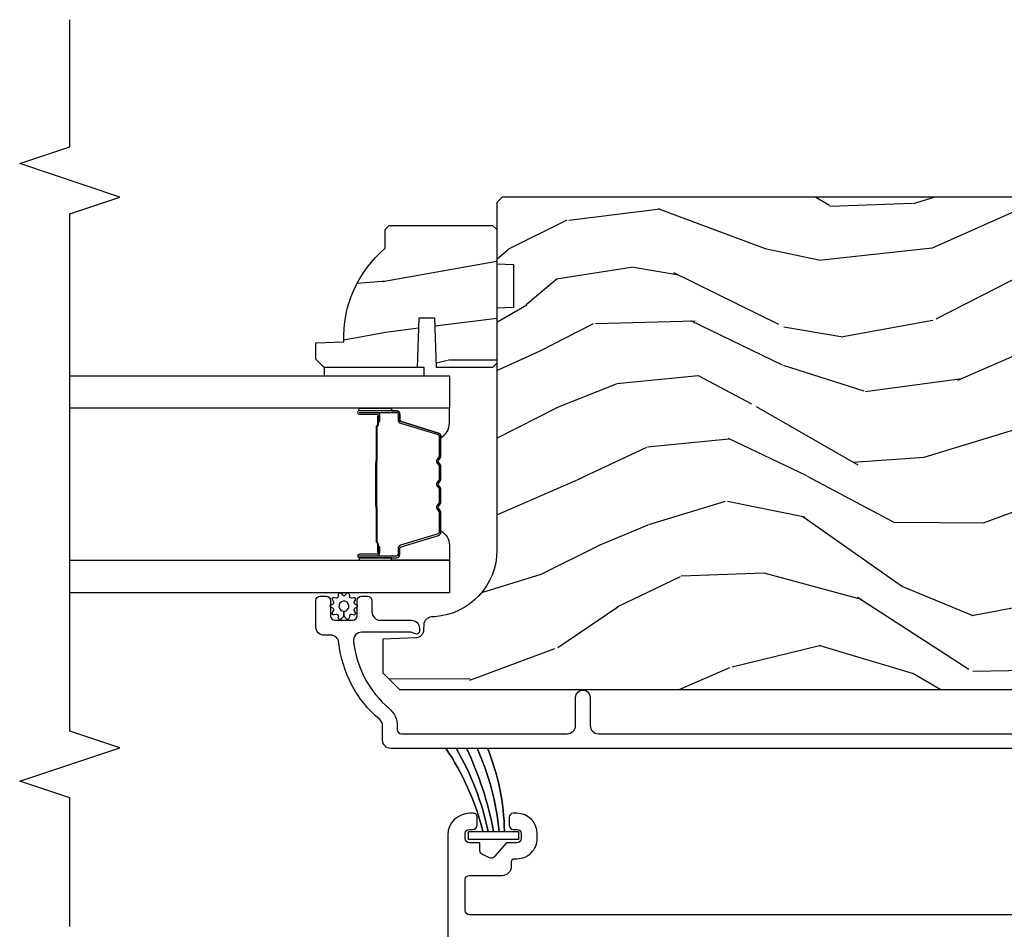
# Model space of a CAD drawing. Units: inches. Extents: x -6 to 499, y 2 to 180.
# Drawn here: x 61 to 65, y 123 to 127 of the extents above; entities that cross this region are included whole.
import ezdxf

# ---------------------------------------------------------------- set-up
doc = ezdxf.new("R2010")
doc.units = ezdxf.units.IN
doc.header["$MEASUREMENT"] = 0
for name, color, linetype in [('ZP-ANNO-MARK', 9, 'Continuous'), ('ZP-SECT-ALUM', 63, 'Continuous'), ('ZP-SECT-GLAS', 153, 'Continuous'), ('zp-sect-rein', 104, 'Continuous'), ('ZP-SECT-SEAL', 8, 'Continuous'), ('ZP-SECT-WDHA', 11, 'Continuous'), ('ZP-SECT-WSTP', 40, 'Continuous')]:
    doc.layers.add(name, color=color, linetype=linetype)

# ---------------------------------------------------------------- blocks, each defined once
blk = doc.blocks.new('CS AS SPD OGEE (13-16 IG) J V InterrLocker')
at = {"layer": 'ZP-SECT-WDHA'}
h = blk.add_hatch(dxfattribs=at)
h.set_pattern_fill('WOOD3', color=256, scale=2, angle=72.99999999999997, style=0, pattern_type=2)
h.set_pattern_definition([(68.23639999999999, (3.031774279632429, -2.228151773768345), (-8.344771374467818, -20.45396798290167), [0.240832, -23.84235799999999]), (84.30989999999997, (3.121069583885144, -2.004486066431667), (0.4263690944681534, 8.235181511295936), [0.305942, -9.892097999999997]), (117.9999999999999, (3.151402809944187, -1.700052337359394), (-1.912610103781079, 0.5847435903937096), [0.2262739999999999, -2.602151999999999]), (119.8475999999998, (3.045173521745738, -1.500264103649669), (-20.50272857977591, 35.5476882888315), [0.438634, -43.42478999999999]), (85.99459999999998, (2.826867511254391, -1.119813731349481), (-1.437476743240222, -18.38297247813528), [0.266834, -26.416494]), (72.99999999999996, (2.845505869124508, -0.8536321925157324), (-1.327866102480596, 2.497352921371545), [0.5, -1.5]), (63.53769999999997, (2.991691721485864, -0.3754798145342377), (-4.836323452587555, -8.978306718050991), [0.2433099999999999, -11.92221399999999]), (67.28939999999997, (2.515369711412375, -2.070271053218064), (-7.175302374271593, -16.6287403265194), [0.200998, -19.898754]), (72.99999999999996, (2.592970147476194, -1.884857536119909), (-1.327866102480596, 2.497352921371545), [0.3, -1.7]), (101.3007999999999, (2.680681658893007, -1.597966109330997), (-5.043499394239705, 24.54716094300748), [0.2952959999999998, -29.23434999999999]), (125.1249999999998, (2.622815636286105, -1.308394834119425), (7.224071108844605, -10.57415813511433), [0.4560699999999999, -22.34743799999999]), (112.2894, (2.360410001461758, -0.9353756887495877), (-6.054586024953069, 14.3993751268171), [0.2842539999999999, -28.14108799999999]), (79.34019999999995, (2.252596920427436, -0.6723617355876286), (2.765334394382437, 15.88561928555967), [0.362216, -17.748554]), (61.11129999999999, (2.3195985438891, -0.316397155252055), (-13.9242548396384, -25.02229161617254), [0.38833, -38.444646]), (66.29019999999998, (1.922460762715303, -1.88900059628996), (7.175289077572966, 16.62874768410002), [0.3423439999999997, -33.89213999999997]), (76.36649999999997, (2.060119332559565, -1.575551847451436), (7.443263674111093, 31.18650071420277), [0.3405879999999997, -33.71818599999996]), (106.6900999999999, (2.140399617046028, -1.244560796329551), (0.7431255040166707, -4.409962367830814), [0.360556, -6.850547999999999]), (120.4895999999999, (2.036850177270224, -0.8991950285960967), (-15.19129255384612, 25.55825994297177), [0.3255759999999999, -32.23206399999998]), (87.9314, (1.871658810878102, -0.6186387731507779), (0.6943551067665608, 22.79293410148564), [0.310484, -30.737866]), (72.99999999999996, (1.882865941817897, -0.3083576099840641), (-1.327866102480596, 2.497352921371545), [0.24, -1.759999999999999]), (60.00539999999997, (1.953035150951336, -0.078844468552937), (9.087905524651111, 16.04400167334358), [0.266834, -26.416494]), (72.99999999999996, (3.538188353587941, -1.734649204676983), (-1.327866102480596, 2.497352921371545), [0, -2]), (296.1524, (3.333161004121393, -1.379172361590519), (-18.00538888531857, 36.87554735843706), [0.4386340000000001, -43.42478999999999]), (279.5651, (1.613883973472979, -1.188157985470041), (1.327869099233073, -2.497352076502219), [0.1788859999999998, -4.293249999999995]), (261.1301, (1.643608881194381, -1.364556482801944), (-1.595852046107211, -12.0603996767767), [0.282842, -13.859292]), (229.8014, (1.59999699411054, -1.644016682660506), (-6.748938448303027, -8.3935594506708), [0.1523159999999999, -15.07922999999998]), (99.56509999999987, (3.333161004121393, -1.379172361590519), (-1.327869099233073, 2.497352076502219), [0.2236059999999999, -4.248529999999997]), (79.70979999999996, (3.296004869469641, -1.15867423992563), (-3.350093459302563, -17.79822734718652), [0.342344, -33.89214000000001]), (62.87529999999996, (3.357159058836856, -0.8218357547092978), (15.67848221527705, 30.76012413734089), [0.5688579999999995, -56.31699199999997]), (62.6952, (3.242161325944294, -2.292473548807336), (5.421060729349787, 10.89091849633434), [0.2236059999999998, -22.13707199999998]), (88.52409999999998, (3.344735291221809, -2.093781370684382), (-0.6943538178398319, -22.79293551970827), [0.37363, -36.989452]), (115.8789, (3.354358629325702, -1.720274488065413), (15.34964888471385, -31.88084594068393), [0.3821, -37.827846]), (107.6951999999999, (3.187583470097678, -1.37649251316786), (-7.540852312839215, 23.21929303946757), [0.316228, -31.30654800000001]), (82.46229999999996, (3.091465257252224, -1.075226369767378), (1.011111546693654, 10.14779136076372), [0.364966, -11.80056]), (66.41809999999997, (3.13934078559464, -0.7134143553373207), (-13.76583238823938, -31.34488541092399), [0.52345, -51.82155999999999]), (64.86989999999993, (2.764008947962764, -2.146287696445966), (-5.421068605812721, -10.89091361125097), [0.282842, -13.859292]), (84.30989999999997, (2.884125215523653, -1.890217232965227), (0.4263690944681534, 8.235181511295936), [0.305942, -9.892097999999997]), (115.5103999999999, (2.914458441582695, -1.585783503892955), (12.6938947911933, -26.88614988798455), [0.325576, -32.232064]), (117.9999999999999, (2.774240604404297, -1.291948587422822), (-1.912610103781079, 0.5847435903937096), [0.367696, -2.460731999999999]), (90.35399999999984, (2.601618011081797, -0.9672927076445319), (0.0487620292280466, -27.20289793979688), [0.335262, -33.190848]), (69.63350000000001, (2.599546480996792, -0.6320380152640867), (-11.26852463519539, -30.01700107381326), [0.3405879999999998, -33.71818599999997]), (55.89729999999997, (2.718078955721779, -0.3127418323311204), (11.58525502309057, 17.37187083675603), [0.2720299999999997, -26.93091199999998]), (64.25379999999993, (2.285856569981262, -2.000101844084611), (6.005821017315294, 12.80351945054413), [0.2630579999999998, -26.042834]), (87.9314, (2.400125403447674, -1.763157475723119), (0.6943551067665608, 22.79293410148564), [0.310484, -30.737866]), (105.0053999999999, (2.411332534387469, -1.452876312556398), (2.814114219735257, -11.31727641611973), [0.37736, -18.490604]), (122.8990999999999, (2.313630528706141, -1.088384449703681), (18.43175097613514, -28.64036637139408), [0.49679, -49.18217999999999]), (88.94539999999995, (2.043793666951444, -0.6712656800008717), (-0.4263644116476347, -8.235181634652655), [0.291204, -14.269016]), (66.991, (2.04915336379679, -0.3801106119534196), (7.760042155334047, 18.54135163249375), [0.3821, -37.827846]), (49.80139999999992, (2.19850680182995, -0.0284096728763714), (6.748938448303029, 8.393559450670798), [0.152316, -15.07923]), (63.53769999999997, (1.712073716403438, -1.824678821250955), (-4.836323452587555, -8.978306718050991), [0.2433099999999999, -11.92221399999999]), (83.00799999999997, (1.820495115775401, -1.606860548008739), (2.60695157870878, 22.20819262847393), [0.345254, -34.18010000000001]), (110.4053999999999, (1.862523210023368, -1.264174628697944), (-11.52445423798901, 30.71134915766888), [0.4280179999999997, -42.37384999999997]), (102.0545999999998, (3.625899865004782, -1.447757777888071), (-3.557234008732975, 15.72724097270063), [0.205912, -20.38534799999998]), (83.78429999999997, (3.582896296258553, -1.246385751342458), (-3.618064673815984, -32.35598179133584), [0.4275520000000001, -42.327566]), (65.87499999999999, (3.629188031765067, -0.821348017460167), (-6.005810314090475, -12.8035249051839), [0.483736, -15.64078])])
edge = h.paths.add_edge_path()
edge.add_line((4.948735348566628, -1.83770553484102), (4.787311677861566, -1.83770553484102))
edge.add_line((4.787311677861566, -1.83770553484102), (4.785129129768279, -1.900205534841418))
edge.add_line((4.785129129768279, -1.900205534841418), (3.879270704330224, -1.900205534841418))
edge.add_arc((3.879270704330224, -2.150205534841404), 0.25, 89.99999999999999, 175.9999999999515)
edge.add_line((3.629879691765268, -2.132766416405161), (3.629000213169433, -2.145343546282106))
edge.add_arc((3.598075727611387, -2.143181095596062), 0.0309999999999897, -88.00000000034032, -3.9999999999558895, ccw=False)
edge.add_line((3.59915761200898, -2.174162211233635), (3.580354270542443, -2.174818838386443))
edge.add_arc((3.581436154939922, -2.205799954023973), 0.030999999999928, 91.99999999945237, 178.0000000001276)
edge.add_line((3.550455039302391, -2.204718069626267), (3.546165369053483, -2.32755815337407))
edge.add_line((3.546165369053483, -2.32755815337407), (3.419917896659853, -2.327558153374013))
edge.add_line((3.419917896659853, -2.327558153374013), (3.356917896659865, -2.264558153373911))
edge.add_line((3.356917896659865, -2.264558153373911), (3.35691789665998, 1.654589700191748))
edge.add_line((3.356917896659979, 1.654589700191728), (3.371917896659965, 1.669589700191657))
edge.add_line((3.371917896659965, 1.669589700191657), (3.556360671542847, 1.6695897001916))
edge.add_line((3.556360671542847, 1.6695897001916), (3.570591662492802, 1.655358709241532))
edge.add_line((3.570591662492802, 1.655358709241532), (3.577917896659869, 1.445562812021385))
edge.add_arc((3.625417896659882, 1.447221548572223), 0.0475289533542069, 181.9999999999742, 357.9999999999572)
edge.add_line((3.672917896659896, 1.445562812021329), (3.690215882784741, 1.940912323977464))
edge.add_arc((3.735188470000537, 1.939341846625886), 0.0449999999999351, 89.99999999992758, 178.0000000000413, ccw=False)
edge.add_line((3.735188470000593, 1.984341846625817), (3.902496320269733, 1.984341846625817))
edge.add_line((3.902496320269733, 1.984341846625817), (3.924368486151252, 1.734341846625476))
edge.add_line((3.924368486151252, 1.734341846625476), (4.608368486151221, 1.734341846625475))
edge.add_line((4.608368486151221, 1.734341846625461), (4.630240652032853, 1.984341846625802))
edge.add_line((4.630240652032853, 1.984341846625802), (5.179368486150792, 1.984341846625802))
edge.add_line((5.179368486150792, 1.984341846625802), (5.200917896659802, 1.962792436116792))
edge.add_line((5.200917896659802, 1.962792436116792), (5.200917896659801, -1.880205534841571))
edge.add_line((5.200917896659802, -1.88020553484155), (5.180917896659707, -1.900205534841362))
edge.add_line((5.180917896659707, -1.900205534841362), (4.950917896659916, -1.900205534841362))
edge.add_line((4.950917896659916, -1.900205534841362), (4.948735348566628, -1.83770553484102))
h = blk.add_hatch(dxfattribs=at)
h.set_pattern_fill('WOOD3', color=256, scale=1.75, angle=-89.99999999999999, style=0, pattern_type=2)
h.set_pattern_definition([(265.2364, (5.127501680379936, -2.548614322015893), (1.749985182157203, 19.25000165605927), [0.2107279999999996, -20.86206324999996]), (281.3099, (5.110001680379923, -2.758614322015887), (1.749995856282811, -7.000001316404165), [0.2676992499999997, -8.65558574999999]), (315, (5.162501680379932, -3.02111432201589), (1.750000541535666, 4e-16), [0.1979897500000001, -2.276883]), (316.8476, (5.302501680379918, -3.16111432201589), (26.24999569063997, -24.50000495929384), [0.3838047499999995, -37.99669124999997]), (282.9946000000001, (5.58250168037992, -3.423614322015893), (-3.499995760762111, 15.75000134356144), [0.23347975, -23.11443225]), (270, (5.635001680379929, -3.651114322015885), (1.75, -1.749999999999999), [0.4375, -1.3125]), (260.5377, (5.635001680379929, -4.088614322015885), (1.749996743604263, 8.750001353966786), [0.21289625, -10.43193725]), (264.2894, (5.600001680379932, -2.548614322015893), (1.750002300666006, 15.74999899111774), [0.17587325, -17.41140975]), (270, (5.58250168037992, -2.72361432201589), (1.75, -1.749999999999999), [0.2625, -1.4875]), (298.3008, (5.58250168037992, -2.986114322015893), (10.50001552986628, -19.24999145958539), [0.2583839999999997, -25.58005625]), (322.1250000000001, (5.705001680379922, -3.213614322015885), (-8.749998423927629, 7.000003263560898), [0.3990612500000001, -19.55400825]), (309.2894, (6.02000168037992, -3.45861432201589), (8.749999355842192, -10.50000111926941), [0.2487222499999998, -24.623452]), (276.3402, (6.177501680379918, -3.651114322015885), (1.750002763179467, -13.99999895456124), [0.316939, -15.52998475]), (258.1113, (6.212501680379915, -3.966114322015883), (5.250018436685479, 24.49999527683635), [0.3397887499999998, -33.63906524999997]), (263.2902, (6.142501680379922, -2.548614322015893), (-1.749989292177046, -15.75000174606478), [0.299551, -29.65562250000001]), (273.3665, (6.107501680379925, -2.846114322015893), (1.750019185870371, -27.99999881344522), [0.2980144999999998, -29.50341274999998]), (303.6901, (6.125001680379909, -3.143614322015892), (-1.750002335387586, 3.499999226099529), [0.3154865, -5.9942295]), (317.4896, (6.300001680379921, -3.406114322015895), (19.2500151792746, -17.49998375710692), [0.2848789999999997, -28.20305599999997]), (284.9314000000001, (6.510001680379929, -3.59861432201589), (5.249994669461752, -19.25000093611967), [0.2716734999999998, -26.89563274999996]), (270, (6.580001680379922, -3.861114322015893), (1.75, -1.749999999999999), [0.21, -1.54]), (257.0054000000001, (6.580001680379922, -4.071114322015887), (-3.499995760762101, -15.75000134356145), [0.23347975, -23.11443225]), (270, (4.830001680379922, -3.091114322015883), (1.75, -1.749999999999999), [0, -1.75]), (133.1523999999999, (5.092501680379939, -3.336114322015887), (24.50000495929385, -26.24999569063996), [0.3838047499999997, -37.99669124999997]), (116.5650999999999, (6.580001680379922, -3.056114322015886), (-1.750002291443666, 1.749998526396587), [0.15652525, -3.756593749999999]), (98.13009999999987, (6.510001680379929, -2.916114322015886), (-1.7499988726772, 10.49999960880696), [0.2474867499999999, -12.1268805]), (66.80140000000002, (6.475001680379904, -2.671114322015895), (3.500002319213494, 8.749999528667384), [0.1332764999999998, -13.19432625]), (296.5651, (5.092501680379939, -3.336114322015887), (1.750002291443666, -1.749998526396588), [0.19565525, -3.71746375]), (276.7098, (5.180001680379916, -3.511114322015885), (-1.749989292177059, 15.75000174606478), [0.299551, -29.65562250000001]), (259.8753, (5.215001680379941, -3.808614322015884), (-5.250015030079694, -29.74999788188586), [0.49775075, -49.277368]), (259.6952000000001, (4.93500168037994, -2.548614322015893), (-1.749991032187981, -10.50000168148383), [0.1956552500000002, -19.369938]), (285.5241, (4.900001680379915, -2.741114322015889), (-5.249996110809816, 19.25000179310109), [0.3269262499999997, -32.36577049999997]), (312.8789, (4.987501680379921, -3.056114322015886), (-20.99999956818338, 22.75000138764641), [0.3343375, -33.09936525000001]), (304.6952, (5.215001680379941, -3.301114322015891), (12.2500150667903, -17.49998995322816), [0.2766995, -27.3932295]), (279.4623, (5.37250168037994, -3.528614322015883), (1.749996743604264, -8.750001353966788), [0.3193452499999998, -10.32548999999999]), (263.4181, (5.425001680379921, -3.843614322015895), (3.499976725641028, 29.75000251637749), [0.45801875, -45.343865]), (261.8699, (5.37250168037994, -2.548614322015893), (1.749998872677208, 10.49999960880696), [0.24748675, -12.1268805]), (281.3099, (5.337501680379915, -2.793614322015883), (1.749995856282811, -7.000001316404165), [0.2676992499999997, -8.65558574999999]), (312.5104, (5.390001680379924, -3.056114322015886), (-17.49998375710692, 19.25001517927459), [0.2848789999999997, -28.20305599999997]), (315, (5.58250168037992, -3.266114322015894), (1.750000541535666, 4e-16), [0.321734, -2.1531405]), (287.3540000000001, (5.81000168037994, -3.493614322015886), (-6.999990378953461, 22.75000353341946), [0.2933542499999997, -29.04199199999996]), (266.6335, (5.897501680379917, -3.773614322015887), (1.750019185870339, 27.99999881344522), [0.2980144999999991, -29.50341274999992]), (252.8973000000001, (5.880001680379933, -4.071114322015901), (-5.249992113503016, -17.50000302917474), [0.2380262499999998, -23.56454799999998]), (261.2538000000001, (5.81000168037994, -2.548614322015893), (-1.750007344850675, -12.24999883862361), [0.2301757499999996, -22.78747974999997]), (284.9314000000001, (5.775001680379943, -2.776114322015885), (5.249994669461752, -19.25000093611967), [0.2716734999999998, -26.89563274999996]), (302.0054, (5.845001680379937, -3.038614322015888), (-5.250001934410966, 8.749998153378211), [0.3301899999999996, -16.17927849999998]), (319.8991, (6.02000168037992, -3.318614322015889), (-22.75000337670603, 19.24999660462404), [0.4346912500000001, -43.0344075]), (285.9454, (6.35250168037993, -3.59861432201589), (-1.749999806268666, 7.000000221641265), [0.2548035, -12.485389]), (263.991, (6.422501680379923, -3.843614322015895), (-1.749998805593225, -17.49999956408557), [0.3343375, -33.09936525000001]), (246.8014000000001, (6.387501680379926, -4.176114322015891), (-3.500002319213495, -8.749999528667383), [0.1332764999999997, -13.19432624999999]), (260.5377, (6.335001680379917, -2.548614322015893), (1.749996743604263, 8.750001353966786), [0.21289625, -10.43193725]), (280.008, (6.300001680379921, -2.758614322015887), (3.50000607627414, -19.24999922050586), [0.3020972499999997, -29.90758749999998]), (307.4054, (6.352501680379901, -3.056114322015886), (17.50001741707635, -22.74998681371508), [0.37451575, -37.07711874999999]), (299.0546, (4.830001680379922, -3.3536143220159), (7.000000047598742, -12.25000067299695), [0.1801729999999997, -17.83717949999996]), (280.7843, (4.917501680379928, -3.511114322015899), (-5.250000961938807, 27.99999913146496), [0.3741079999999996, -37.03662024999994]), (262.875, (4.987501680379921, -3.878614322015891), (1.749996993314438, 12.25000066472925), [0.4232690000000003, -13.68568250000001])])
edge = h.paths.add_edge_path()
edge.add_line((5.009336176749656, -2.318205534841482), (5.08023617674965, -2.318205534841482))
edge.add_line((5.08023617674965, -2.318205534841482), (5.095236176749665, -2.303205534841467))
edge.add_line((5.095236176749665, -2.303205534841467), (5.095236176749665, -1.916205534841495))
edge.add_line((5.095236176749665, -1.916205534841495), (5.079236176749645, -1.900205534841475))
edge.add_line((5.079236176749645, -1.900205534841475), (4.579236176749674, -1.900205534841475))
edge.add_line((4.579236176749674, -1.900205534841475), (4.563236176749654, -1.916205534841466))
edge.add_line((4.563236176749654, -1.916205534841466), (4.563236176749654, -2.126005534841468))
edge.add_line((4.563236176749654, -2.126005534841468), (4.748236176749657, -2.132465877197446))
edge.add_line((4.748236176749657, -2.132465877197446), (4.748236176749657, -2.192545192485496))
edge.add_line((4.748236176749657, -2.192545192485496), (4.563236176749654, -2.199005534841475))
edge.add_line((4.563236176749654, -2.199005534841475), (4.563236176749654, -2.547205534841467))
edge.add_line((4.563236176749654, -2.547205534841467), (4.59423617674966, -2.578205534841472))
edge.add_line((4.59423617674966, -2.578205534841472), (4.655195010914837, -2.578205534841472))
edge.add_line((4.655195010914837, -2.578205534841472), (4.658836176749673, -2.473936187750737))
edge.add_arc((4.674194415699219, -2.036205534841485), 0.4379999999999903, 267.9905417948242, 319.9215699717082)
at = {"layer": 'ZP-SECT-ALUM'}
for points in [[(3.136887491618438, 1.922139790058878), (3.136887491618438, -2.297341846625435, 0.4142135623730418), (3.167887491618841, -2.328341846625555), (3.220904305401802, -2.328341846625555, -0.2205740380948362), (3.244566310595075, -2.339314128076402, 0.1932850516709783), (3.533126351198063, -2.491944777195037, -0.3838787014999218), (3.560887545228126, -2.522775121596218), (3.560887545228126, -2.547341846625549, 0.4142135623724196), (3.591887545228075, -2.578341846625441), (3.690968578218928, -2.578341846625441, 0.4142135623730952), (3.706968578219004, -2.562341846625422), (3.706968578219004, -2.53934184662534, 0.4142135623723716), (3.690968578218928, -2.523341846625378), (3.632968578218935, -2.523341846625378, -0.4142135623731081), (3.616968578218859, -2.507341846625358), (3.616968578218859, -2.439341846625488, -0.4142135623728512), (3.632968578218935, -2.423341846625469), (3.690968578218928, -2.423341846625469, 0.4142135623730809), (3.706968578219004, -2.407341846625449), (3.706968578219004, -2.384341846625538, 0.4142135623724326), (3.690968578218928, -2.368341846625519), (3.647968578218808, -2.368341846625575, -0.4142135623731135), (3.616968578218859, -2.337341846625569), (3.616968578218859, -2.22134184662547, 0.4142135623777693), (3.58596857821891, -2.190341846625464), (3.57488754522825, -2.190341846625464, 0.3980554433501014), (3.564902931809285, -2.199787324417791, 0.1259581138382971), (3.567040512251253, -2.209598504554485), (3.569815611195565, -2.215085187821095, -0.1176045686241008), (3.571968578218786, -2.224112004199177), (3.571968578218786, -2.406293488914677, -0.4461918148222157), (3.537629123737644, -2.43711309377533, -0.19243839964002), (3.286547287547875, -2.303781079036461, 0.2205740380948904), (3.220904305401802, -2.273341846625662), (3.207887545228061, -2.273341846625662, -0.414213562373045), (3.191887545228212, -2.257341846625642), (3.191887545228212, -1.636841846625195, -0.4142135623730951), (3.222887545228161, -1.605841846625246), (3.327887545228321, -1.605841846625224, 1), (3.327887545228406, -1.550841846625239), (3.222887545228388, -1.550841846625239, -0.414213562373105), (3.191887545228212, -1.519841846625062), (3.191887545227984, 0.130139736449479, -0.4142135623730973)], [(2.514389258290464, 0.287466684007363), (2.514389258290464, -2.003164398093559, 0.4142135623730951), (2.530389258283918, -2.019164398087013), (2.645532588158431, -2.019164398086985, 0.4142135623730228), (2.661532588164931, -2.003164398080485), (2.661532588164931, -1.880215047764011, -0.4142135623730988), (2.696532588164927, -1.845215047764014), (2.713911885626856, -1.845215047764014, 0.4142135623730951), (2.723911885626876, -1.835215047763995), (2.723911885626876, -1.825164398087139, -0.4142135623734324), (2.799910741898798, -1.749165541815102), (2.817910741898913, -1.749165541815102, -0.4142135623730951), (2.893909598170836, -1.825164398087053), (2.893909598170836, -1.839164398087035, -0.4142135623729476), (2.878911885626962, -1.854162110630909), (2.849908454442783, -1.854162110630909, -0.4142135623730953), (2.833910741898904, -1.83816439808703), (2.833910741898904, -1.825164398087053, 0.4142135623730545), (2.817910741898913, -1.809164398087062), (2.799910741898798, -1.809164398087062, 0.4142135623730953), (2.783910741898807, -1.825164398087053), (2.783910741898807, -1.864164398087098), (2.731689044277146, -1.90925720606944, 0.330590942835217), (2.727527375852787, -1.927870938204421), (2.739449199615393, -1.954668073219778, 0.2962899774142731), (2.754067756649789, -1.964164398087035), (2.783911885626878, -1.964164398087064), (2.783911885626878, -2.003164398086937, 0.4142135623730951), (2.799911885626954, -2.019164398087013), (2.817911885626983, -2.019164398087013, 0.4142135623726328), (2.833911885626918, -2.003164398087051), (2.833911885626918, -1.990164398087074, -0.4142135623730951), (2.849911885626966, -1.974164398087026), (2.878911885626962, -1.974164398087054, -0.4142135623736232), (2.893911885626948, -1.989164398087098), (2.893911885626948, -2.003164398086994, -0.4142135623730951), (2.812911885626903, -2.08416439808704), (0.4183892582839519, -2.084164398087011, -0.4142135623730951)]]:
    blk.add_lwpolyline(points, format="xyb", dxfattribs=at)
for points in [[(4.401003633016216, -2.276357217014421), (4.401003633016216, -2.41545294746804, -0.9999999999999998), (4.387949168577733, -2.41545294746804), (4.387949168577733, -2.349670632062768, 0.416771853806601), (4.38288385192618, -2.344649326918485), (4.360831662113923, -2.344661186145273), (4.360779362449648, -2.338668236811301), (4.38203076996524, -2.338685690182998, -0.4382812462341159), (4.393949168577819, -2.34967063208164), (4.393949168577819, -2.41545294746804, 0.9999999999999998), (4.395003633016131, -2.41545294746804), (4.395003633016131, -2.276357217014421, 0.4142135623727511), (4.388952041745369, -2.27030562574366), (4.367056979335984, -2.270305625795046, -0.3297505478360851), (4.354597076133131, -2.261085782447523), (4.311638419281507, -2.120574347117255, 0.3297505471856209), (4.306331461853233, -2.116647405192836), (4.229813370882766, -2.116647405192836, 0.1722806744780336), (4.227580246866637, -2.117440389696568), (4.219235361141954, -2.124222094282728, -0.355100971316945), (4.205333378998147, -2.124222094243506), (4.196988493451499, -2.117440389723967, 0.1722806759271366), (4.194755369378071, -2.116647405192836), (4.143532633783479, -2.116647405192836, 0.1722806744765569), (4.141299509767122, -2.117440389696568), (4.132954624042668, -2.124222094282728, -0.355100971316945), (4.119052641899088, -2.124222094243506), (4.110707756352212, -2.117440389723967, 0.172280675927211), (4.108474632278785, -2.116647405192836), (4.057251896684192, -2.116647405192836, 0.1722806744754339), (4.055018772668063, -2.117440389696568), (4.046673886943381, -2.124222094282728, -0.3551009713177561), (4.032771904799574, -2.124222094243506), (4.024427019252925, -2.117440389723967, 0.1722806759249181), (4.022193895179498, -2.116647405192836), (3.945662373132108, -2.116647405192821, 0.3297505471210363), (3.940355415762951, -2.120574347072675), (3.897393393920992, -2.2610967886757, -0.329750547121346), (3.884948948489181, -2.270305193894984), (3.863055224286881, -2.270305193894984, 0.414213562372923), (3.85700363301612, -2.276356785165631), (3.85700363301612, -2.415451988457363, 0.9999999999999998), (3.858060015639694, -2.415451988456112), (3.85806001556557, -2.349670632075145, -0.4127529014045953), (3.869026519477301, -2.338649272894969), (3.891177179636542, -2.338661186175869), (3.891177179636542, -2.344661186175954), (3.869125332194926, -2.344649326903123, 0.416771853806601), (3.864060015565655, -2.349670632062753), (3.864060015639552, -2.415451988462706, -0.9999999999999998), (3.851003633016262, -2.415451988462706), (3.851003633016262, -2.276356785165631, -0.4142135623730951), (3.863055224286881, -2.264305193894898), (3.8849489484287, -2.264305193894898, 0.3297505471402869), (3.891655565367727, -2.259342558504073), (3.934617587212414, -2.118820116892408, -0.3297505471402651), (3.945662373082086, -2.11064740519285), (4.022193895179498, -2.110647405192864, -0.1722806760197857), (4.028211074098408, -2.112784111282323), (4.036555959680981, -2.11956581583108, 0.3551009731077703), (4.042889832189985, -2.119565815766165), (4.05123471770571, -2.112784111349739, -0.1722806760197489), (4.05725189655368, -2.110647405192864), (4.108474632278785, -2.110647405192864, -0.1722806760185973), (4.114491811197694, -2.112784111282323), (4.122836696780268, -2.11956581583108, 0.3551009731077703), (4.129170569289271, -2.119565815766165), (4.137515454804997, -2.112784111349739, -0.1722806760185973), (4.143532633653194, -2.110647405192864), (4.194755369378071, -2.110647405192864, -0.1722806760185973), (4.200772548297209, -2.112784111282323), (4.209117433879782, -2.11956581583108, 0.3551009731077703), (4.215451306388786, -2.119565815766165), (4.223796191904511, -2.112784111349739, -0.1722806760185609), (4.229813370752253, -2.110647405192864), (4.30633146185346, -2.110647405192864, -0.3297505471402229), (4.317376247817037, -2.118820116888102), (4.360334904660476, -2.259331552191653, 0.3297505471402911), (4.367056979274366, -2.264305625795074), (4.388952041745369, -2.264305625743688, -0.4142135623730951)], [(4.040875545746757, -2.352444398605868, 0.0737101296872465), (4.046901725501356, -2.353197729992686), (4.205500873274331, -2.353197729992686, 0.073710129675381), (4.211527053026884, -2.352444398598478, -0.0737198097653179), (4.217552464545178, -2.351691281083887), (4.339737759615672, -2.351691281083887, 0.1259206135141558), (4.345802534945278, -2.349150954955163, -0.1392687590281436), (4.352191919178039, -2.346669784721072), (4.382320897354929, -2.346669784721072), (4.382320897354929, -2.344661186175969), (4.352191919152573, -2.344661186132995, 0.1435916317222678), (4.344588214405121, -2.347551214623578, -0.1226443886257352), (4.339584690754008, -2.349682682538784), (4.217574861029106, -2.349682682538784, 0.0734608770266315), (4.210988374037242, -2.350509381019307, -0.0740101665154778), (4.205524345482217, -2.351189131447583), (4.046878253293698, -2.351189131447583, -0.0740106864415339), (4.041414262000216, -2.350509391384932, 0.073460449085442), (4.034827737746354, -2.349682682538784), (3.912817908021679, -2.349682682538769, -0.1218042964113589), (3.907844153798123, -2.34757361737698, 0.1322005262836391), (3.900613247889396, -2.344661186175954), (3.870484269712505, -2.344661186175954), (3.870484269712505, -2.346669784721058), (3.900613247889396, -2.346669784721058, -0.1249845848041735), (3.906639043460927, -2.349180532804354, 0.1249845745311431), (3.912664839160015, -2.351691281083873), (4.034850134230509, -2.351691281083887, -0.0737198097497836)]]:
    blk.add_lwpolyline(points, format="xyb", close=True, dxfattribs=at)
at = {"layer": 'ZP-SECT-GLAS', "flags": 128}
for points in [[(3.841753632994823, -3.499978793126679), (3.841753632994823, -2.078158153374175), (3.719753632994979, -2.078158153374175), (3.719753632994809, -3.499981030464702)], [(4.532253632994752, -3.499966130160217), (4.532253632994752, -2.078158153374189), (4.410253632994908, -2.078158153374189), (4.410253632994908, -3.499968367498247)]]:
    blk.add_lwpolyline(points, dxfattribs=at)
at = {"layer": 'zp-sect-rein'}
blk.add_lwpolyline([(5.200917896659802, 1.962792436116792), (5.200917896659802, -1.88020553484155), (5.180917896659707, -1.900205534841362), (4.950917896659916, -1.900205534841362), (4.948735348566628, -1.83770553484102), (4.787311677861566, -1.83770553484102), (4.785129129768279, -1.900205534841418), (3.879270704330224, -1.900205534841404, 0.393910475614706), (3.629879691765268, -2.132766416405161), (3.629000213169433, -2.145343546282106, -0.3838640350374479), (3.59915761200898, -2.174162211233635), (3.580354270542443, -2.174818838386443, 0.3939104756183386), (3.550455039302391, -2.204718069626267), (3.546165369053483, -2.32755815337407), (3.419917896659853, -2.327558153374013), (3.356917896659865, -2.264558153373911), (3.356917896659979, 1.654589700191728)], format="xyb", dxfattribs=at)
blk.add_lwpolyline([(5.009336176749656, -2.318205534841482), (5.08023617674965, -2.318205534841482), (5.095236176749665, -2.303205534841467), (5.095236176749665, -1.916205534841495), (5.079236176749645, -1.900205534841475), (4.579236176749674, -1.900205534841475), (4.563236176749654, -1.916205534841466), (4.563236176749654, -2.126005534841468), (4.748236176749657, -2.132465877197446), (4.748236176749657, -2.192545192485496), (4.563236176749654, -2.199005534841475), (4.563236176749654, -2.547205534841467), (4.59423617674966, -2.578205534841472), (4.655195010914837, -2.578205534841472), (4.658836176749673, -2.473936187750737, 0.2305512263101217)], format="xyb", close=True, dxfattribs=at)
at = {"layer": 'ZP-SECT-SEAL'}
for points in [[(3.934631018215213, -2.118819685039426, -0.3297505471402128), (3.94567580417879, -2.110646973344188), (3.951804319223811, -2.110646973344188, 0.2670543046207723), (3.897565566833009, -2.078157721525514), (3.841753632994823, -2.078157721525514), (3.841753632994823, -2.294486886261125), (3.851003633016262, -2.294486886261125), (3.851003633016262, -2.276356785165631, -0.4142135623730951), (3.863055224286881, -2.264305193894898), (3.884950286757884, -2.264305193946398, 0.329750547140257), (3.891672361371774, -2.259331120342864)], [(4.317376247817037, -2.118820116888102, 0.3297505471402128), (4.30633146185346, -2.110647405192864), (4.300202946808667, -2.110647405192864, -0.2670543046207723), (4.354441699199242, -2.078158153374189), (4.410253632994908, -2.078158153374189), (4.410253632994908, -2.294487318109801), (4.401003633015989, -2.294487318109801), (4.401003633016216, -2.276357217014421, 0.4142135623730951), (4.388952041745369, -2.264305625743688), (4.367056979274366, -2.264305625795074, -0.329750547140257), (4.360334904660476, -2.259331552191653)], [(3.841753632994823, -2.294486886261125), (3.851003633016262, -2.294486886261125), (3.851003633016262, -2.415452515619364, 0.0447059487448573), (3.851107580847838, -2.416612764781945), (3.841753632994823, -2.416612764781945)], [(4.410253632994681, -2.294487318109801), (4.401003633015989, -2.294487318109801), (4.401003633016216, -2.41545294746804, -0.0447059487448573), (4.400899685184413, -2.416613196630734), (4.410253632994908, -2.416613196630734)]]:
    blk.add_lwpolyline(points, format="xyb", close=True, dxfattribs=at)
at = {"layer": 'ZP-SECT-WSTP'}
for points in [[(3.137368486128167, -2.091755413473777, 0.0892092115012135), (2.826057725650713, -1.95316439808397), (2.826057725650713, -1.932914398083937, -0.0800973336832717), (3.137368486128167, -2.052755413473789, 0.0800973336834418), (2.826057725650713, -1.932914398083937), (2.826057725650713, -1.912664398084018, -0.0627505431101428), (3.137368486128167, -2.013755413473802, 0.0627505431101693), (2.826057725650713, -1.912664398084018), (2.826057725650713, -1.892414398084099, -0.0867949840301177), (3.137368486128167, -1.974755413473815, 0.0867949840303603), (2.826057725650713, -1.892414398084099), (2.826057725650713, -1.872164398084066, -0.0944672383176075), (3.137368486128167, -1.935755413473827, 0.0944672383179407), (2.826057725650713, -1.872164398084066), (2.826057725650713, -1.819164398084069), (2.79605772565074, -1.819164398084069), (2.79605772565074, -2.006164398084081), (2.826057725650713, -2.006164398084081), (2.826057725650713, -1.95316439808397, -0.0892092115012827)], [(3.651491115921828, -2.511735953895701, -0.4878660529080044), (3.661583448519479, -2.515017698481862), (3.664166412757424, -2.520568250248167, 0.1579319028981914), (3.666380132797769, -2.523341846625378), (3.672710851080921, -2.523341846625378, 0.1585797252999606), (3.67492242398913, -2.520568371265191), (3.67750101202688, -2.515018743545958, -0.488169890907933), (3.687598267688429, -2.511738991233748), (3.693861554956868, -2.515961301530971, 0.6924814141920017), (3.702563421928573, -2.509639174518717), (3.700482045750561, -2.502379055960766, -0.4880192348682469), (3.706721111144418, -2.493791704039374), (3.714208187050928, -2.493531197624399, 0.6963802550436512), (3.717592492108053, -2.483299240602484), (3.711638879086706, -2.478647647249651, -0.4878660521328886), (3.711641301371912, -2.468035153729935), (3.717545595184731, -2.463422741239575, 0.6963539112543702), (3.71426904038077, -2.453155920616715), (3.706718328508088, -2.452892148484686, -0.4877458679896514), (3.700481699719659, -2.444307550108298), (3.70254798688262, -2.43710306054708, 0.6998826922124026), (3.6938171400746, -2.430753169587653), (3.687394720207578, -2.435076484340122, -0.4764048704507499), (3.677509792995635, -2.431666626935104), (3.674923520294498, -2.426115443002679, 0.1582586218007903), (3.672710851080921, -2.423341846625469), (3.666380132797769, -2.423341846625469, 0.1582528618579687), (3.664167509010724, -2.426115322122875), (3.661579545657389, -2.431666740539064, -0.4882814741387943), (3.651489518799792, -2.434945711346919), (3.645228378095282, -2.430722391719875, 0.8041718659609033), (3.637183427888942, -2.438547435301636), (3.638608139650671, -2.444304368432646, -0.4880006571192147), (3.632369120412761, -2.452891446563846), (3.624821346186138, -2.453154915381439, 0.6924814141748032), (3.621497440944096, -2.463384452648362), (3.627451451156787, -2.468036758048917, -0.2308538341204612), (3.630038755589623, -2.473341885321694), (3.650609557310701, -2.473341846625537, -0.4480834931275214), (3.671703440519252, -2.454529863418649, -1), (3.667386492532898, -2.492153829832197, -0.3811358319431754), (3.650609557310701, -2.473341846625537), (3.630038755589623, -2.473341885321694, -0.2309899122088885), (3.627448709145312, -2.478649153988719), (3.621497217146782, -2.483298160649944, 0.6924814141238816), (3.624820892461741, -2.493527772624581), (3.632368415802432, -2.49379096575614, -0.4880170009147632), (3.638607290037327, -2.502378419605172), (3.636525695287502, -2.509638432363423, 0.6924814141604589), (3.645227420156572, -2.515960754963423)]]:
    blk.add_lwpolyline(points, format="xyb", close=True, dxfattribs=at)
blk.add_lwpolyline([(4.563236176749654, -2.547205534841467), (4.532257775232295, -2.547205534841467), (4.532236176749933, -2.172705653375103), (4.563236176749654, -2.172705653375103)], close=True, dxfattribs=at)

msp = doc.modelspace()

# ---------------------------------------------------------------- linework, layer by layer
at = {"layer": 'ZP-ANNO-MARK'}
msp.add_lwpolyline([(61.00000953437575, 123.469961529007), (61.00000953437575, 123.9513988375877), (60.81250953437574, 124.0138988375877), (61.18750953437576, 124.1388988375877), (61.00000953437575, 124.2013988375877), (61.00004506587268, 126.1388988375872), (61.18754506587265, 126.2013988375872), (60.81254506587267, 126.3263988375872), (61.00004506587268, 126.3888988375872), (61.00004506587268, 126.8652769317842)], dxfattribs=at)

# ---------------------------------------------------------------- block references
at = {"xscale": -1, "rotation": 270}
msp.add_blockref('CS AS SPD OGEE (13-16 IG) J V InterrLocker', (64.50000953437623, 121.0000000000109), dxfattribs=at)

doc.saveas('drawing.dxf')
